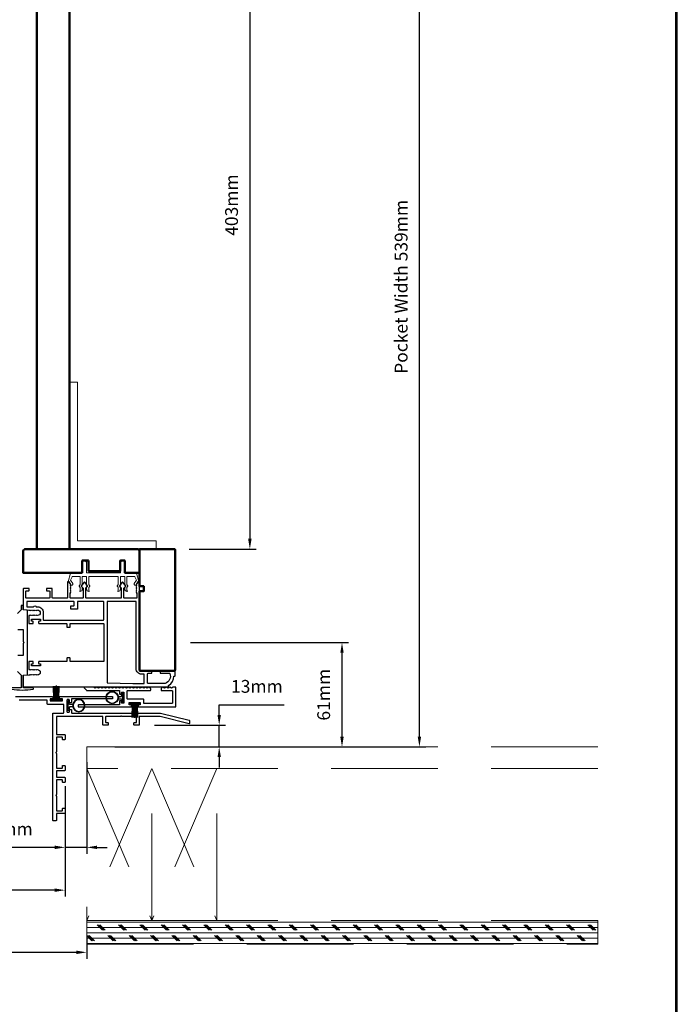
# Model space of a CAD drawing. Extents: x 4486 to 14041, y 9759 to 11775.
# Drawn here: x 10851 to 11236, y 10449 to 11025 of the extents above; entities that cross this region are included whole.
import ezdxf

# ---------------------------------------------------------------- set-up
doc = ezdxf.new("R2010")
doc.units = 0
doc.header["$LTSCALE"] = 250
doc.header["$MEASUREMENT"] = 0
doc.header["$PDMODE"] = 3
doc.header["$PDSIZE"] = -2
doc.linetypes.add('HIDDEN', pattern=[0.375, 0.25, -0.125])
doc.layers.get('0').update_dxf_attribs({"color": 5, "linetype": 'CONTINUOUS', "lineweight": 20})
doc.layers.get('DEFPOINTS').update_dxf_attribs({"color": 2, "linetype": 'CONTINUOUS'})
for name, color, linetype, lineweight in [('2', 2, 'CONTINUOUS', 25), ('6', 6, 'CONTINUOUS', 5), ('9', 7, 'CONTINUOUS', 5), ('Visible (ANSI)', 7, 'CONTINUOUS', 50)]:
    doc.layers.add(name, color=color, linetype=linetype, lineweight=lineweight)
for name, color, linetype in [('81020 DOOR PROFILE B', 90, 'CONTINUOUS'), ('LS-PR-002 BULB GASKET', 252, 'CONTINUOUS'), ('MECHCAP', 3, 'CONTINUOUS'), ('OVERLAP BRUSH', 200, 'CONTINUOUS'), ('Rubber', 7, 'CONTINUOUS')]:
    doc.layers.add(name, color=color, linetype=linetype)
doc.styles.add('ROMANS', font='romans')
doc.dimstyles.new('LWDEC', dxfattribs={"dimscale": 3, "dimtxt": 2.5, "dimasz": 2, "dimexe": 1.25, "dimexo": 3, "dimgap": 2, "dimtad": 1, "dimtoh": 1, "dimdec": 0, "dimzin": 11, "dimdsep": 46, "dimtxsty": 'ROMANS', "dimcen": 0, "dimdle": 1.5, "dimazin": 0, "dimtfac": 1, "dimtdec": 0, "dimtix": 1, "dimtmove": 0, "dimatfit": 3, "dimfxl": 0, "dimtzin": 0, "dimarcsym": 0})

# ---------------------------------------------------------------- blocks, each defined once
blk = doc.blocks.new('*D1754')
at = {"layer": '2', "color": 0, "lineweight": -2}
for p, q in [((10889.2, 11118.31), (10989.65, 11118.31)), ((10985.9, 11112.31), (10985.9, 10721.52)), ((10950.32, 10715.52), (10989.65, 10715.52))]:
    blk.add_line(p, q, dxfattribs=at)
at = {"layer": '2', "color": 0}
for points in [[(10984.9, 11112.31), (10986.9, 11112.31), (10985.9, 11118.31)], [(10984.9, 10721.52), (10986.9, 10721.52), (10985.9, 10715.52)]]:
    blk.add_solid(points, dxfattribs=at)
at = {"layer": 'DEFPOINTS', "color": 0}
for p in [(10880.2, 11118.31), (10941.32, 10715.52), (10985.9, 10715.52)]:
    blk.add_point(p, dxfattribs=at)
at = {"layer": '2', "color": 0, "insert": (10976.15, 10916.92), "char_height": 7.5, "attachment_point": 5, "rotation": 90, "style": 'ROMANS'}
blk.add_mtext('403mm', dxfattribs=at)
blk = doc.blocks.new('*D1755')
at = {"layer": '2', "color": 0, "lineweight": -2}
for p, q in [((10890.3, 10590.7), (10890.3, 10537.11)), ((10877.6, 10576.73), (10877.6, 10537.11)), ((10871.6, 10540.86), (10821.46, 10540.86)), ((10890.3, 10540.86), (10877.6, 10540.86)), ((10896.3, 10540.86), (10902.3, 10540.86))]:
    blk.add_line(p, q, dxfattribs=at)
at = {"layer": '2', "color": 0}
for points in [[(10871.6, 10541.86), (10871.6, 10539.86), (10877.6, 10540.86)], [(10896.3, 10541.86), (10896.3, 10539.86), (10890.3, 10540.86)]]:
    blk.add_solid(points, dxfattribs=at)
at = {"layer": 'DEFPOINTS', "color": 0}
for p in [(10890.3, 10599.7), (10877.6, 10585.73), (10877.6, 10540.86)]:
    blk.add_point(p, dxfattribs=at)
at = {"layer": '2', "color": 0, "insert": (10843.53, 10550.61), "char_height": 7.5, "attachment_point": 5, "style": 'ROMANS'}
blk.add_mtext('13mm', dxfattribs=at)
blk = doc.blocks.new('*D1756')
at = {"layer": '2', "color": 0, "lineweight": -2}
for p, q in [((10011.98, 10621.86), (10011.98, 10512.04)), ((10877.6, 10576.73), (10877.6, 10512.04)), ((10871.6, 10515.79), (10017.98, 10515.79))]:
    blk.add_line(p, q, dxfattribs=at)
at = {"layer": '2', "color": 0}
for points in [[(10017.98, 10516.79), (10017.98, 10514.79), (10011.98, 10515.79)], [(10871.6, 10516.79), (10871.6, 10514.79), (10877.6, 10515.79)]]:
    blk.add_solid(points, dxfattribs=at)
at = {"layer": 'DEFPOINTS', "color": 0}
for p in [(10011.98, 10630.86), (10877.6, 10585.73), (10011.98, 10515.79)]:
    blk.add_point(p, dxfattribs=at)
at = {"layer": '2', "color": 0, "insert": (10300.3, 10525.54), "char_height": 7.5, "attachment_point": 5, "style": 'ROMANS'}
blk.add_mtext('Net Frame', dxfattribs=at)
blk = doc.blocks.new('*D1757')
at = {"layer": '2', "color": 0, "lineweight": -2}
for p, q in [((9999.15, 10620.97), (9999.15, 10475.64)), ((10890.3, 10489.1), (10890.3, 10475.64)), ((10884.3, 10479.39), (10005.15, 10479.39))]:
    blk.add_line(p, q, dxfattribs=at)
at = {"layer": '2', "color": 0}
for points in [[(10005.15, 10480.39), (10005.15, 10478.39), (9999.15, 10479.39)], [(10884.3, 10480.39), (10884.3, 10478.39), (10890.3, 10479.39)]]:
    blk.add_solid(points, dxfattribs=at)
at = {"layer": 'DEFPOINTS', "color": 0}
for p in [(9999.15, 10629.97), (10890.3, 10498.1), (9999.15, 10479.39)]:
    blk.add_point(p, dxfattribs=at)
at = {"layer": '2', "color": 0, "insert": (10300.24, 10491.11), "char_height": 7.5, "attachment_point": 5, "style": 'ROMANS'}
blk.add_mtext('R. O. (Rough Opening)', dxfattribs=at)
blk = doc.blocks.new('LS-PR-002 INTERLOCK BULB RUBBER')
for radius in [0.142, 0.133]:
    blk.add_circle((0, 0.243), radius)
at = {"layer": 'Rubber'}
for p, q in [((-0.113, 0.005), (-0.113, -0.005)), ((-0.025, 0.031), (-0.104, 0.015)), ((-0.025, 0), (-0.101, -0.015)), ((-0.025, 0.103), (-0.025, 0.031)), ((-0.025, 0), (0.025, 0)), ((0.025, 0.103), (0.025, 0.031)), ((0.025, 0.031), (0.104, 0.015)), ((0.025, 0), (0.101, -0.015)), ((0.112, 0.005), (0.112, -0.005))]:
    blk.add_line(p, q, dxfattribs=at)
for centre, start, end in [((-0.102, 0.005), 101.3099, 180), ((0.102, 0.005), 0, 78.6901), ((-0.102, -0.005), 180, 281.3099), ((0.102, -0.005), 258.6901, 0)]:
    blk.add_arc(centre, 0.01, start, end, dxfattribs=at)
blk = doc.blocks.new('ULTRA FIN')
for p, q in [((-0.055, 0.03), (-0.066, 0.331)), ((-0.047, 0.03), (-0.058, 0.331)), ((-0.039, 0.03), (-0.05, 0.331)), ((-0.031, 0.03), (-0.042, 0.331)), ((-0.023, 0.03), (-0.035, 0.331)), ((-0.016, 0.03), (-0.027, 0.331)), ((-0.008, 0.03), (-0.019, 0.331)), ((0, 0.03), (0, 0.343)), ((0.008, 0.03), (0.019, 0.331)), ((0.016, 0.03), (0.027, 0.331)), ((0.023, 0.03), (0.035, 0.331)), ((0.031, 0.03), (0.042, 0.331)), ((0.039, 0.03), (0.05, 0.331)), ((0.047, 0.03), (0.058, 0.331)), ((0.055, 0.03), (0.066, 0.331)), ((-0.104, 0.03), (0.104, 0.03)), ((-0.101, 0), (0.101, 0))]:
    blk.add_line(p, q)
at = {"layer": 'Rubber'}
for p, q in [((-0.113, 0.02), (-0.113, 0.01)), ((0.113, 0.02), (0.113, 0.01))]:
    blk.add_line(p, q, dxfattribs=at)
for centre, start, end in [((-0.103, 0.02), 101.3099, 180), ((-0.103, 0.01), 180, 281.3099), ((0.103, 0.01), 258.6901, 0), ((0.103, 0.02), 0, 78.6901)]:
    blk.add_arc(centre, 0.01, start, end, dxfattribs=at)
blk = doc.blocks.new('*D1762')
at = {"layer": '2', "color": 0, "lineweight": -2}
for p, q in [((10967.94, 10618.4), (10967.94, 10624.4)), ((10967.94, 10624.4), (11006.09, 10624.4)), ((10930.03, 10612.4), (10971.69, 10612.4)), ((10967.94, 10599.7), (10967.94, 10612.4)), ((10954.47, 10599.7), (10971.69, 10599.7)), ((10967.94, 10593.7), (10967.94, 10587.7))]:
    blk.add_line(p, q, dxfattribs=at)
at = {"layer": '2', "color": 0}
for points in [[(10966.94, 10618.4), (10968.94, 10618.4), (10967.94, 10612.4)], [(10966.94, 10593.7), (10968.94, 10593.7), (10967.94, 10599.7)]]:
    blk.add_solid(points, dxfattribs=at)
at = {"layer": 'DEFPOINTS', "color": 0}
for p in [(10921.03, 10612.4), (10967.94, 10612.4), (10945.47, 10599.7)]:
    blk.add_point(p, dxfattribs=at)
at = {"layer": '2', "color": 0, "insert": (10990.02, 10634.15), "char_height": 7.5, "attachment_point": 5, "style": 'ROMANS'}
blk.add_mtext('13mm', dxfattribs=at)
blk = doc.blocks.new('*D1763')
at = {"layer": '2', "color": 0, "lineweight": -2}
for p, q in [((10951.05, 10660.79), (11043.63, 10660.79)), ((11039.88, 10605.7), (11039.88, 10654.79)), ((10906.8, 10599.7), (11043.63, 10599.7))]:
    blk.add_line(p, q, dxfattribs=at)
at = {"layer": '2', "color": 0}
for points in [[(11038.88, 10654.79), (11040.88, 10654.79), (11039.88, 10660.79)], [(11038.88, 10605.7), (11040.88, 10605.7), (11039.88, 10599.7)]]:
    blk.add_solid(points, dxfattribs=at)
at = {"layer": 'DEFPOINTS', "color": 0}
for p in [(10942.05, 10660.79), (11039.88, 10660.79), (10897.8, 10599.7)]:
    blk.add_point(p, dxfattribs=at)
at = {"layer": '2', "color": 0, "insert": (11030.13, 10630.24), "char_height": 7.5, "attachment_point": 5, "rotation": 90, "style": 'ROMANS'}
blk.add_mtext('61mm', dxfattribs=at)
blk = doc.blocks.new('*D1764')
at = {"layer": '2', "color": 0, "lineweight": -2}
for p, q in [((10906.8, 11138.38), (11088.99, 11138.38)), ((11085.24, 10605.7), (11085.24, 11132.38)), ((10906.8, 10599.7), (11088.99, 10599.7))]:
    blk.add_line(p, q, dxfattribs=at)
at = {"layer": '2', "color": 0}
for points in [[(11084.24, 11132.38), (11086.24, 11132.38), (11085.24, 11138.38)], [(11084.24, 10605.7), (11086.24, 10605.7), (11085.24, 10599.7)]]:
    blk.add_solid(points, dxfattribs=at)
at = {"layer": 'DEFPOINTS', "color": 0}
for p in [(10897.8, 11138.38), (11085.24, 11138.38), (10897.8, 10599.7)]:
    blk.add_point(p, dxfattribs=at)
at = {"layer": '2', "color": 0, "insert": (11075.49, 10869.04), "char_height": 7.5, "attachment_point": 5, "rotation": 90, "style": 'ROMANS'}
blk.add_mtext('Pocket Width 539mm', dxfattribs=at)

msp = doc.modelspace()

# ---------------------------------------------------------------- hatches: boundary and pattern name
at = {"linetype": 'HIDDEN'}
h = msp.add_hatch(dxfattribs=at)
h.set_pattern_fill('CORK', color=256, scale=25, angle=180, style=0)
h.set_pattern_definition([(180, (-13956.634, 637.7014), (-4e-16, -3.125), []), (315, (-13958.1965, 639.264), (6.25, 6.25), [4.4194174, -4.4194174]), (315, (-13958.978, 639.264), (6.25, 6.25), [4.4194174, -4.4194174]), (315, (-13959.759, 639.264), (6.25, 6.25), [4.4194174, -4.4194174])])
h.paths.add_polyline_path([(11189.83, 10498.1), (10890.3, 10498.1), (10890.3, 10484.1), (11189.83, 10484.1)])

# ---------------------------------------------------------------- linework, layer by layer
for p, q in [((10921.22, 10715.52), (10941.32, 10715.52)), ((10908.53, 10699.52), (10891.77, 10699.52)), ((10890.3, 10498.1), (10928.4, 10498.1)), ((10928.4, 10498.1), (10966.5, 10498.1))]:
    msp.add_line(p, q)
for p, q in [((11189.83, 10599.7), (10890.3, 10599.7)), ((10890.3, 10599.7), (10890.3, 10498.1)), ((10890.3, 10599.7), (10890.3, 10498.1)), ((11189.83, 10587), (10890.3, 10587)), ((10928.4, 10587), (10890.3, 10498.1)), ((10890.3, 10587), (10928.4, 10498.1)), ((10928.4, 10498.1), (10928.4, 10587)), ((10966.5, 10587), (10928.4, 10498.1)), ((10928.4, 10587), (10966.5, 10498.1)), ((10966.5, 10498.1), (10966.5, 10587))]:
    msp.add_line(p, q, dxfattribs=at)
msp.add_lwpolyline([(10884.96, 10720.28), (10884.96, 10813.19), (10880.2, 10813.19), (10880.2, 10715.52), (10931, 10715.52), (10931, 10720.28)], close=True)
for points in [[(10890.3, 10484.1), (11189.83, 10484.1), (11189.83, 10498.1), (10890.3, 10498.1)], [(11189.83, 10498.1), (10890.3, 10498.1), (10890.3, 10484.1), (11189.83, 10484.1)]]:
    msp.add_lwpolyline(points, close=True, dxfattribs=at)
msp.add_arc((10881.62, 10695.01), 0.61, 206.37143, 211.9719)
at = {"layer": '6'}
msp.add_lwpolyline([(10910.31, 10699.52, 0.414214), (10910.06, 10699.27), (10910.06, 10694.91, -0.146131), (10910.02, 10694.77), (10909.44, 10693.9, 0.337798), (10909.45, 10693.74), (10909.99, 10693.17, -0.18912), (10910.06, 10692.99), (10910.06, 10692.15, -0.37102), (10908.79, 10690.63, -1), (10908.79, 10691.14), (10908.79, 10692.99, 0.18912), (10908.72, 10693.17), (10908.18, 10693.74, -0.337798), (10908.17, 10693.9), (10908.75, 10694.77, 0.146131), (10908.79, 10694.91), (10908.79, 10699.27, 0.414214), (10908.53, 10699.52), (10891.77, 10699.52, 0.414214), (10891.52, 10699.27), (10891.52, 10694.83), (10892.12, 10693.91, -0.337798), (10892.11, 10693.76), (10891.52, 10693.1), (10891.52, 10691.14, -1), (10891.52, 10690.63, -0.37102), (10890.25, 10692.15), (10890.25, 10693.1), (10890.84, 10693.76, 0.337798), (10890.85, 10693.91), (10890.25, 10694.83), (10890.25, 10699.27, 0.414214), (10889.99, 10699.52), (10887.96, 10699.52, 0.414214), (10887.71, 10699.27), (10887.71, 10694.91, -0.146131), (10887.66, 10694.77), (10887.09, 10693.9, 0.337798), (10887.1, 10693.74), (10887.64, 10693.17, -0.18912), (10887.71, 10692.99), (10887.71, 10692.15, -0.37102), (10886.44, 10690.63, -1), (10886.44, 10691.14), (10886.44, 10692.99, 0.18912), (10886.37, 10693.17), (10885.83, 10693.74, -0.337798), (10885.82, 10693.9), (10886.39, 10694.77, 0.146131), (10886.44, 10694.91), (10886.44, 10699.27, 0.414214), (10886.18, 10699.52), (10881.97, 10699.52, 0.362496), (10881.72, 10699.31), (10880.9, 10697.32), (10882.1, 10695.39, -0.509383), (10881.82, 10694.44), (10881.1, 10694.19), (10880.85, 10694.44), (10881.1, 10694.69), (10880.15, 10696.23, 0.259038), (10879.93, 10696.35), (10879.43, 10696.35), (10880.8, 10701.34, -0.362496), (10881.05, 10701.55), (10887.71, 10701.55), (10887.71, 10707.27, -1), (10890.25, 10707.27), (10890.25, 10701.55), (10910.06, 10701.55), (10910.06, 10707.27, -1), (10912.6, 10707.27), (10912.6, 10701.55), (10919.26, 10701.55, -0.362496), (10919.51, 10701.34), (10920.88, 10696.35), (10920.37, 10696.35, 0.259038), (10920.16, 10696.23), (10919.2, 10694.69), (10919.46, 10694.44), (10919.2, 10694.19), (10918.48, 10694.44, -0.509383), (10918.2, 10695.39), (10919.41, 10697.32), (10918.58, 10699.31, 0.362496), (10918.33, 10699.52), (10914.12, 10699.52, 0.414214), (10913.87, 10699.27), (10913.87, 10694.83), (10914.47, 10693.91, -0.337798), (10914.46, 10693.76), (10913.87, 10693.1), (10913.87, 10691.14, -1), (10913.87, 10690.63, -0.37102), (10912.6, 10692.15), (10912.6, 10693.1), (10913.19, 10693.76, 0.337798), (10913.2, 10693.91), (10912.6, 10694.83), (10912.6, 10699.27, 0.414214), (10912.34, 10699.52), (10910.31, 10699.52), (10912.34, 10699.52)], format="xyb", dxfattribs=at)
at = {"layer": '81020 DOOR PROFILE B'}
for points in [[(10856.3, 10679.81), (10857.02, 10679.81), (10857.27, 10679.56), (10857.52, 10679.81), (10857.77, 10679.56), (10858.02, 10679.81), (10858.27, 10679.56), (10858.52, 10679.81), (10858.77, 10679.56), (10859.02, 10679.81), (10859.27, 10679.56), (10859.52, 10679.81), (10859.77, 10679.56), (10860.02, 10679.81), (10860.27, 10679.56), (10860.52, 10679.81), (10860.77, 10679.56), (10861.02, 10679.81), (10861.27, 10679.56), (10861.52, 10679.81, -1), (10861.52, 10676.61), (10861.27, 10676.86), (10861.02, 10676.61), (10860.77, 10676.86), (10860.52, 10676.61), (10860.27, 10676.86), (10860.02, 10676.61), (10859.77, 10676.86), (10859.52, 10676.61), (10859.27, 10676.86), (10859.02, 10676.61), (10858.77, 10676.86), (10858.52, 10676.61), (10858.27, 10676.86), (10858.02, 10676.61), (10857.77, 10676.86), (10857.52, 10676.61), (10857.27, 10676.86), (10857.02, 10676.61), (10856.55, 10676.61, 0.414214), (10856.3, 10676.36), (10856.3, 10672.22, 0.414214), (10856.55, 10671.97), (10858.75, 10671.97, 0.414214), (10859, 10672.22), (10859, 10672.96, 0.414214), (10858.75, 10673.21), (10858.15, 10673.21, -0.414214), (10857.9, 10673.46), (10857.9, 10674.26, -0.414214), (10858.15, 10674.51), (10862.96, 10674.51, -0.414214), (10863.21, 10674.26), (10863.21, 10673.46, -0.414214), (10862.96, 10673.21), (10862.36, 10673.21, 0.414214), (10862.11, 10672.96), (10862.11, 10672.22, 0.414214), (10862.36, 10671.97), (10878.36, 10671.97, -0.414214), (10878.61, 10671.72), (10878.61, 10670.06, 0.414214), (10878.86, 10669.81), (10880.36, 10669.81, 0.414214), (10880.61, 10670.06), (10880.61, 10671.72, -0.414214), (10880.86, 10671.97), (10900.06, 10671.97, -0.414214), (10900.31, 10671.72), (10900.31, 10649.87, -0.414214), (10900.06, 10649.62), (10880.86, 10649.62, -0.414214), (10880.61, 10649.87), (10880.61, 10651.53, 0.414214), (10880.36, 10651.78), (10878.86, 10651.78, 0.414214), (10878.61, 10651.53), (10878.61, 10649.87, -0.414214), (10878.36, 10649.62), (10862.36, 10649.62, 0.414214), (10862.11, 10649.37), (10862.11, 10648.62, 0.414214), (10862.36, 10648.37), (10862.96, 10648.37, -0.414214), (10863.21, 10648.12), (10863.21, 10647.32, -0.414214), (10862.96, 10647.07), (10858.15, 10647.07, -0.414214), (10857.9, 10647.32), (10857.9, 10648.12, -0.414214), (10858.15, 10648.37), (10858.75, 10648.37, 0.414214), (10859, 10648.62), (10859, 10649.37, 0.414214), (10858.75, 10649.62), (10856.55, 10649.62, 0.414214), (10856.3, 10649.37), (10856.3, 10645.22, 0.414214), (10856.55, 10644.97), (10857.02, 10644.97), (10857.27, 10644.72), (10857.52, 10644.97), (10857.77, 10644.72), (10858.02, 10644.97), (10858.27, 10644.72), (10858.52, 10644.97), (10858.77, 10644.72), (10859.02, 10644.97), (10859.27, 10644.72), (10859.52, 10644.97), (10859.77, 10644.72), (10860.02, 10644.97), (10860.27, 10644.72), (10860.52, 10644.97), (10860.77, 10644.72), (10861.02, 10644.97), (10861.27, 10644.72), (10861.52, 10644.97, -1), (10861.52, 10641.77), (10861.27, 10642.02), (10861.02, 10641.77), (10860.77, 10642.02), (10860.52, 10641.77), (10860.27, 10642.02), (10860.02, 10641.77), (10859.77, 10642.02), (10859.52, 10641.77), (10859.27, 10642.02), (10859.02, 10641.77), (10858.77, 10642.02), (10858.52, 10641.77), (10858.27, 10642.02), (10858.02, 10641.77), (10857.77, 10642.02), (10857.52, 10641.77), (10857.27, 10642.02), (10857.02, 10641.77), (10856.3, 10641.77), (10853.39, 10641.48, 0.384866), (10853.16, 10641.23), (10853.16, 10635.02, 0.414214), (10853.41, 10634.77), (10938.01, 10634.77, 0.414214), (10938.26, 10635.02), (10938.26, 10635.54, 0.260412), (10941.31, 10641.1), (10941.81, 10641.1, 0.414214), (10942.06, 10641.35), (10942.06, 10644.05, 0.414214), (10941.81, 10644.3), (10933.51, 10644.3, 0.414214), (10933.26, 10644.05), (10933.26, 10643.05, 0.414214), (10933.51, 10642.8), (10938.79, 10642.8, -0.312101), (10939.02, 10642.64, -0.424167), (10936.26, 10636.79, -0.081895), (10936.18, 10636.77), (10926.26, 10636.77, -0.414214), (10926.01, 10637.02), (10926.01, 10642.55, -0.414214), (10926.26, 10642.8), (10928.16, 10642.8, 0.414214), (10928.41, 10643.05), (10928.41, 10644.05, 0.414214), (10928.16, 10644.3), (10922.44, 10644.3, -0.414214), (10921.26, 10645.47), (10921.26, 10696.09, 0.414214), (10921.01, 10696.34), (10920.43, 10696.34, 0.258618), (10920.22, 10696.23), (10919.26, 10694.69), (10919.51, 10694.44), (10919.26, 10694.18), (10919.51, 10693.93), (10919.26, 10693.67), (10919.51, 10693.41), (10919.26, 10693.16), (10919.51, 10692.9), (10919.26, 10692.65), (10919.51, 10692.39), (10919.26, 10692.14), (10919.51, 10691.88), (10919.26, 10691.63), (10919.51, 10691.37), (10919.26, 10691.11), (10919.51, 10690.86), (10919.26, 10690.6), (10919.51, 10690.35), (10919.26, 10690.09), (10919.76, 10689.6), (10919.76, 10687.06, -0.414214), (10919.51, 10686.81), (10912.33, 10686.81, -0.414214), (10912.08, 10687.06), (10912.08, 10692.39, -0.180829), (10912.14, 10692.55), (10913.17, 10693.74, 0.339454), (10913.18, 10693.89), (10911.74, 10696.03, 0.531709), (10910.91, 10696.03), (10909.47, 10693.89, 0.339454), (10909.48, 10693.74), (10910.52, 10692.55, -0.180829), (10910.58, 10692.39), (10910.58, 10687.06, -0.414214), (10910.33, 10686.81), (10890, 10686.81, -0.414214), (10889.75, 10687.06), (10889.75, 10692.39, -0.180829), (10889.81, 10692.55), (10890.84, 10693.74, 0.339454), (10890.85, 10693.89), (10889.41, 10696.03, 0.531709), (10888.58, 10696.03), (10887.14, 10693.89, 0.339454), (10887.15, 10693.74), (10888.19, 10692.55, -0.180829), (10888.25, 10692.39), (10888.25, 10687.06, -0.414214), (10888, 10686.81), (10880.81, 10686.81, -0.414214), (10880.56, 10687.06), (10880.56, 10689.6), (10881.06, 10690.09), (10880.81, 10690.35), (10881.06, 10690.6), (10880.81, 10690.86), (10881.06, 10691.11), (10880.81, 10691.37), (10881.06, 10691.63), (10880.81, 10691.88), (10881.06, 10692.14), (10880.81, 10692.39), (10881.06, 10692.65), (10880.81, 10692.9), (10881.06, 10693.16), (10880.81, 10693.41), (10881.06, 10693.67), (10880.81, 10693.93), (10881.06, 10694.18), (10880.81, 10694.44), (10881.06, 10694.69), (10880.1, 10696.23, 0.258618), (10879.89, 10696.34), (10879.31, 10696.34, 0.414214), (10879.06, 10696.09), (10879.06, 10687.06, -0.414214), (10878.81, 10686.81), (10870.41, 10686.81, -0.414214), (10870.16, 10687.06), (10870.16, 10692.28, 0.414214), (10869.91, 10692.53), (10867.01, 10692.53, 0.414214), (10866.76, 10692.28), (10866.76, 10691.28, 0.414214), (10867.01, 10691.03), (10868.41, 10691.03, -0.414214), (10868.66, 10690.78), (10868.66, 10687.06, -0.414214), (10868.41, 10686.81), (10854.91, 10686.81, -0.414214), (10854.66, 10687.06), (10854.66, 10690.78, -0.414214), (10854.91, 10691.03), (10856.31, 10691.03, 0.414214), (10856.56, 10691.28), (10856.56, 10692.28, 0.414214), (10856.31, 10692.53), (10853.41, 10692.53, 0.414214), (10853.16, 10692.28), (10853.16, 10680.36, 0.384866), (10853.39, 10680.11)], [(10885.16, 10684.81, 0.414214), (10884.91, 10684.56), (10884.91, 10680.52, -0.414214), (10884.66, 10680.27), (10881.16, 10680.27, -0.414214), (10880.91, 10680.52), (10880.91, 10682.02, -0.414214), (10881.16, 10682.27), (10882.66, 10682.27, 0.414214), (10882.91, 10682.52), (10882.91, 10684.56, 0.414214), (10882.66, 10684.81), (10855.41, 10684.81, 0.414214), (10855.16, 10684.56), (10855.16, 10681.96, 0.414214), (10855.41, 10681.71), (10859.19, 10681.71, -0.683303), (10860.73, 10681.71), (10861.64, 10681.71, -0.414214), (10864.81, 10678.54), (10864.81, 10674.22, 0.414214), (10865.06, 10673.97), (10900.06, 10673.97, 0.414214), (10900.31, 10674.22), (10900.31, 10684.56, 0.414214), (10900.06, 10684.81)], [(10902.56, 10684.81, 0.414214), (10902.31, 10684.56), (10902.31, 10637.41, 0.406566), (10902.56, 10637.16), (10917.42, 10636.77, 0.006545), (10917.5, 10636.77), (10923.76, 10636.77, 0.414214), (10924.01, 10637.02), (10924.01, 10642.05, 0.414214), (10923.76, 10642.3), (10922.44, 10642.3, -0.414214), (10919.26, 10645.47), (10919.26, 10684.56, 0.414214), (10919.01, 10684.81)], [(10935.92, 10633.99), (10934.9, 10634.75), (10933.99, 10634.06, 0.236068), (10933.89, 10633.86), (10933.89, 10632.97, 0.414214), (10934.14, 10632.72), (10940.24, 10632.72, -0.414214), (10940.49, 10632.47), (10940.49, 10625.35, -0.414214), (10940.24, 10625.1), (10923.98, 10625.1, -0.414214), (10923.73, 10625.35), (10923.73, 10627.39, 0.414214), (10923.48, 10627.64), (10914.32, 10627.64, -0.414214), (10914.07, 10627.89), (10914.07, 10632.47, -0.414214), (10914.32, 10632.72), (10927.54, 10632.72, 0.414214), (10927.79, 10632.97), (10927.79, 10633.86, 0.236068), (10927.69, 10634.06), (10926.77, 10634.75), (10925.76, 10633.99), (10924.74, 10634.75), (10923.73, 10633.99), (10922.71, 10634.75), (10921.69, 10633.99), (10920.68, 10634.75), (10919.66, 10633.99), (10918.65, 10634.75), (10917.63, 10633.99), (10916.61, 10634.75), (10915.6, 10633.99), (10914.58, 10634.75), (10913.57, 10633.99), (10913.57, 10633.99), (10912.55, 10634.75), (10911.53, 10633.99), (10910.52, 10634.75), (10909.5, 10633.99), (10908.49, 10634.75), (10907.47, 10633.99), (10906.45, 10634.75), (10905.44, 10633.99), (10904.42, 10634.75), (10903.41, 10633.99), (10902.39, 10634.75), (10901.37, 10633.99), (10900.36, 10634.75), (10899.34, 10633.99), (10898.33, 10634.75), (10897.31, 10633.99), (10896.29, 10634.75), (10895.28, 10633.99), (10894.26, 10634.75), (10889, 10634.75, 0.640632), (10888.81, 10634.34), (10890.12, 10632.81, 0.219042), (10890.31, 10632.72), (10909.25, 10632.72, -0.414214), (10909.5, 10632.47), (10909.5, 10630.87, 0.414214), (10909.75, 10630.62), (10910.52, 10630.62, 0.414214), (10910.77, 10630.87), (10910.77, 10631.58, -0.414214), (10911.02, 10631.83), (10911.79, 10631.83, -0.414214), (10912.04, 10631.58), (10912.04, 10625.48, -0.414214), (10911.79, 10625.23), (10911.02, 10625.23, -0.414214), (10910.77, 10625.48), (10910.77, 10626.44, 0.414214), (10910.52, 10626.69), (10909.75, 10626.69, 0.414214), (10909.5, 10626.44), (10909.5, 10624.59, -0.414214), (10909.25, 10624.34), (10885.62, 10624.34, 0.414214), (10885.37, 10624.09), (10885.37, 10623.32, 0.414214), (10885.62, 10623.07), (10916.3, 10623.07, 0.414214), (10916.55, 10623.32), (10916.55, 10624.09, 0.414214), (10916.3, 10624.34), (10915.34, 10624.34, -0.414214), (10915.09, 10624.59), (10915.09, 10625.36, -0.414214), (10915.34, 10625.61), (10921.44, 10625.61, -0.414214), (10921.69, 10625.36), (10921.69, 10624.59, -0.414214), (10921.44, 10624.34), (10920.74, 10624.34, 0.414214), (10920.49, 10624.09), (10920.49, 10623.32, 0.414214), (10920.74, 10623.07), (10942.27, 10623.07, 0.414214), (10942.52, 10623.32), (10942.52, 10634.5, 0.414214), (10942.27, 10634.75), (10941, 10634.75), (10939.98, 10633.99), (10938.97, 10634.75), (10937.95, 10633.99), (10936.93, 10634.75)]]:
    msp.add_lwpolyline(points, format="xyb", close=True, dxfattribs=at)
msp.add_lwpolyline([(10848.64, 10629.16), (10870.17, 10629.16, -0.414214), (10870.42, 10628.91), (10870.42, 10628.15, -0.414214), (10870.17, 10627.89), (10869.09, 10627.89, 0.414214), (10868.84, 10627.64), (10868.84, 10626.88, 0.414214), (10869.09, 10626.62), (10875.95, 10626.62, 0.414214), (10876.2, 10626.88), (10876.2, 10627.64, 0.414214), (10875.95, 10627.89), (10874.61, 10627.89, -0.414214), (10874.36, 10628.15), (10874.36, 10628.91, -0.414214), (10874.61, 10629.16), (10905.23, 10629.16, -0.414214), (10905.49, 10628.91), (10905.49, 10628.15, -0.414214), (10905.23, 10627.89), (10881.66, 10627.89, 0.414214), (10881.41, 10627.64), (10881.41, 10625.8, -0.414214), (10881.15, 10625.54), (10880.39, 10625.54, -0.414214), (10880.14, 10625.8), (10880.14, 10627.13, 0.414214), (10879.88, 10627.39), (10879, 10627.39, 0.414214), (10878.74, 10627.13), (10878.74, 10620.27, 0.414214), (10879, 10620.02), (10879.88, 10620.02, 0.414214), (10880.14, 10620.27), (10880.14, 10621.35, -0.414214), (10880.39, 10621.61), (10881.15, 10621.61, -0.414214), (10881.41, 10621.35), (10881.41, 10619.77, 0.414214), (10881.66, 10619.51), (10933.43, 10619.51, -0.060863), (10933.5, 10619.5), (10950.43, 10615.3, -0.344661), (10950.62, 10615.06), (10950.62, 10613.49, -0.487364), (10950.31, 10613.24), (10933.25, 10617.47, 0.060863), (10933.19, 10617.48), (10921.29, 10617.48, 0.414214), (10921.03, 10617.23), (10921.03, 10612.65, -0.414214), (10920.78, 10612.4), (10918.24, 10612.4, -0.414214), (10917.98, 10612.65), (10917.98, 10613.67, -0.414214), (10918.24, 10613.92), (10919.25, 10613.92, 0.414214), (10919.51, 10614.18), (10919.51, 10617.23, 0.414214), (10919.25, 10617.48), (10910.91, 10617.48, -0.198912), (10910.73, 10617.55), (10910.61, 10617.68, 0.414214), (10910.25, 10617.68), (10910.12, 10617.55, -0.198912), (10909.94, 10617.48), (10901.6, 10617.48, 0.414214), (10901.35, 10617.23), (10901.35, 10614.18, 0.414214), (10901.6, 10613.92), (10902.62, 10613.92, -0.414214), (10902.87, 10613.67), (10902.87, 10612.65, -0.414214), (10902.62, 10612.4), (10900.08, 10612.4, -0.414214), (10899.82, 10612.65), (10899.82, 10617.23, 0.414214), (10899.57, 10617.48), (10872.77, 10617.48, 0.414214), (10872.52, 10617.23), (10872.52, 10607.19, 0.414214), (10872.77, 10606.94), (10877.34, 10606.94, -0.414214), (10877.6, 10606.68), (10877.6, 10604.14, -0.414214), (10877.34, 10603.89), (10876.33, 10603.89, -0.414214), (10876.07, 10604.14), (10876.07, 10605.16, 0.414214), (10875.82, 10605.41), (10872.77, 10605.41, 0.414214), (10872.52, 10605.16), (10872.52, 10596.82, -0.198912), (10872.44, 10596.64), (10872.32, 10596.51, 0.414214), (10872.32, 10596.15), (10872.44, 10596.03, -0.198912), (10872.52, 10595.85), (10872.52, 10587.51, 0.414214), (10872.77, 10587.25), (10875.82, 10587.25, 0.414214), (10876.07, 10587.51), (10876.07, 10588.52, -0.414214), (10876.33, 10588.78), (10877.34, 10588.78, -0.414214), (10877.6, 10588.52), (10877.6, 10585.98, -0.414214), (10877.34, 10585.73), (10872.77, 10585.73, 0.414214), (10872.52, 10585.48), (10872.52, 10582.17, 0.414214), (10872.77, 10581.92), (10877.34, 10581.92, -0.414214), (10877.6, 10581.67), (10877.6, 10579.13, -0.414214), (10877.34, 10578.87), (10876.33, 10578.87, -0.414214), (10876.07, 10579.13), (10876.07, 10580.14, 0.414214), (10875.82, 10580.4), (10872.77, 10580.4, 0.414214), (10872.52, 10580.14), (10872.52, 10571.8, -0.198912), (10872.44, 10571.62), (10872.32, 10571.49, 0.414214), (10872.32, 10571.14), (10872.44, 10571.01, -0.198912), (10872.52, 10570.83), (10872.52, 10562.49, 0.414214), (10872.77, 10562.23), (10875.82, 10562.23, 0.414214), (10876.07, 10562.49), (10876.07, 10563.5, -0.414214), (10876.33, 10563.76), (10877.34, 10563.76, -0.414214), (10877.6, 10563.5), (10877.6, 10560.96, -0.414214), (10877.34, 10560.71), (10872.77, 10560.71, 0.414214), (10872.52, 10560.46), (10872.52, 10556.65, -0.414214), (10872.26, 10556.39), (10870.74, 10556.39, -0.414214), (10870.49, 10556.65), (10870.49, 10619.26, -0.414214), (10870.74, 10619.51), (10876.58, 10619.51, 0.414214), (10876.84, 10619.77), (10876.84, 10624.34, 0.414214), (10876.58, 10624.59), (10867.44, 10624.59, -0.414214), (10867.18, 10624.85), (10867.18, 10626.88, 0.414214), (10866.93, 10627.13), (10850.67, 10627.13, 0.414214)], format="xyb", dxfattribs=at)
at = {"layer": '9', "lineweight": 53}
msp.add_lwpolyline([(9843.52, 9758.55), (9843.52, 11602.01), (11235.76, 11602.01), (11235.76, 9758.55)], close=True, dxfattribs=at)
at = {"layer": 'MECHCAP'}
for points in [[(10846.16, 10633.51, 0.080582), (10858.89, 10633.51, 0.922659), (10858.83, 10634.27), (10853.42, 10634.27, -0.414214), (10853.16, 10634.52), (10853.16, 10641.64), (10855.35, 10641.85, 0.386371), (10855.57, 10642.1), (10855.57, 10679.52, 0.423144), (10855.35, 10679.77), (10853.16, 10679.98), (10853.16, 10682.27, 0.414214), (10852.91, 10682.52), (10852.15, 10682.52, 0.414214), (10851.89, 10682.27), (10851.89, 10680.09, -0.198912), (10851.82, 10679.91), (10849.68, 10677.77, 0.228768)], [(10849.86, 10668.43), (10852.91, 10668.43, -0.414214), (10853.16, 10668.18), (10853.16, 10661.3, 0.198912), (10853.24, 10661.12), (10853.36, 10660.99, -0.414214), (10853.36, 10660.63), (10853.24, 10660.5, 0.198912), (10853.16, 10660.32), (10853.16, 10653.44, -0.414214), (10852.91, 10653.19), (10849.86, 10653.19, 0.414214)], [(10849.68, 10643.84), (10851.82, 10641.71, -0.198912), (10851.89, 10641.53), (10851.89, 10634.52, -0.414214), (10851.64, 10634.27), (10846.22, 10634.27, 0.922659)]]:
    msp.add_lwpolyline(points, format="xyb", dxfattribs=at)
at = {"layer": 'Visible (ANSI)'}
for points in [[(10880.2, 10715.52), (10861.15, 10715.52), (10861.15, 11118.06, -0.414214), (10861.4, 11118.31), (10879.95, 11118.31, -0.414213), (10880.2, 11118.06), (10880.2, 10715.52)], [(10928.02, 10644.28), (10921.48, 10644.28), (10941.8, 10644.28, 0.414214), (10942.05, 10644.53), (10942.05, 10715.27, 0.414214), (10941.8, 10715.52), (10921.48, 10715.52, 0.414214), (10921.22, 10715.27), (10921.22, 10693.74), (10923.76, 10693.74), (10923.76, 10690.82), (10921.22, 10690.82), (10921.22, 10644.53, 0.440202), (10921.48, 10644.28, -0.440202), (10921.22, 10644.53)]]:
    msp.add_lwpolyline(points, format="xyb", dxfattribs=at)
msp.add_lwpolyline([(10887.64, 10701.8), (10887.64, 10708.67, -0.414214), (10887.89, 10708.92), (10891.08, 10708.92, -0.414214), (10891.33, 10708.67), (10891.33, 10702.82, 0.414214), (10891.58, 10702.57), (10909.74, 10702.57, 0.414214), (10909.99, 10702.82), (10909.99, 10708.67, -0.414214), (10910.24, 10708.92), (10912.41, 10708.92, -0.414214), (10912.66, 10708.67), (10912.66, 10701.8, 0.414214), (10912.91, 10701.55), (10919.26, 10701.55), (10921.23, 10701.55), (10921.23, 10714.73), (10920.44, 10715.52), (10853.96, 10715.52), (10853.16, 10714.73), (10853.16, 10701.55), (10887.39, 10701.55, 0.414214)], format="xyb", close=True, dxfattribs=at)

# ---------------------------------------------------------------- block references
at = {"layer": 'LS-PR-002 BULB GASKET', "yscale": 25.39999999999418, "zscale": 25.39999999999418}
for p, xscale, rotation in [((10911.4, 10628.53), 25.39999999999418, 90), ((10879.51, 10623.87), -25.39999999999418, 270)]:
    msp.add_blockref('LS-PR-002 INTERLOCK BULB RUBBER', p, dxfattribs=dict(at, xscale=xscale, rotation=rotation))
at = {"layer": 'OVERLAP BRUSH', "xscale": -25.39999999999418, "yscale": 25.39999999999418, "zscale": 25.39999999999418}
msp.add_blockref('ULTRA FIN', (10872.52, 10626.88), dxfattribs=at)
at = {"layer": 'OVERLAP BRUSH', "xscale": 25.39999999999418, "yscale": 25.39999999999418, "zscale": 25.39999999999418, "rotation": 180}
msp.add_blockref('ULTRA FIN', (10918.39, 10625.35), dxfattribs=at)

# ---------------------------------------------------------------- dimensions: what is measured, and where the dimension line sits
at = {"layer": '2'}
dim = msp.add_linear_dim(base=(11085.24, 11138.38), p1=(10897.8, 10599.7), p2=(10897.8, 11138.38), angle=90, text='Pocket Width <>', dimstyle='LWDEC', override={"dimpost": 'mm', "dimarcsym": 1}, dxfattribs=at)
dim.commit()
dim.dimension.update_dxf_attribs({"geometry": '*D1764', "text_midpoint": (11075.49, 10869.04)})
for base, p1, p2, picture, middle in [((10985.9, 10715.52), (10880.2, 11118.31), (10941.32, 10715.52), '*D1754', (10976.15, 10916.92)), ((11039.88, 10660.79), (10897.8, 10599.7), (10942.05, 10660.79), '*D1763', (11030.13, 10630.24))]:
    dim = msp.add_linear_dim(base=base, p1=p1, p2=p2, angle=90, dimstyle='LWDEC', override={"dimpost": 'mm', "dimarcsym": 1}, dxfattribs=at)
    dim.commit()
    dim.dimension.update_dxf_attribs({"geometry": picture, "text_midpoint": middle})
for base, p1, p2, angle, picture, middle in [((10967.94, 10612.4), (10945.47, 10599.7), (10921.03, 10612.4), 90, '*D1762', (10990.02, 10624.4)), ((10877.6, 10540.86), (10890.3, 10599.7), (10877.6, 10585.73), 180, '*D1755', (10843.53, 10540.86))]:
    dim = msp.add_linear_dim(base=base, p1=p1, p2=p2, angle=angle, dimstyle='LWDEC', override={"dimpost": 'mm', "dimarcsym": 1}, dxfattribs=at)
    dim.commit()
    dim.dimension.update_dxf_attribs({"geometry": picture, "text_midpoint": middle, "dimtype": 160})
for base, p1, p2, text, picture, middle in [((9999.15, 10479.39), (10890.3, 10498.1), (9999.15, 10629.97), 'R. O. (Rough Opening)', '*D1757', (10300.24, 10479.39)), ((10011.98, 10515.79), (10877.6, 10585.73), (10011.98, 10630.86), 'Net Frame', '*D1756', (10300.3, 10515.79))]:
    dim = msp.add_linear_dim(base=base, p1=p1, p2=p2, angle=180, text=text, dimstyle='LWDEC', override={"dimpost": 'mm', "dimarcsym": 1}, dxfattribs=at)
    dim.commit()
    dim.dimension.update_dxf_attribs({"geometry": picture, "text_midpoint": middle, "dimtype": 160})

doc.saveas('drawing.dxf')
